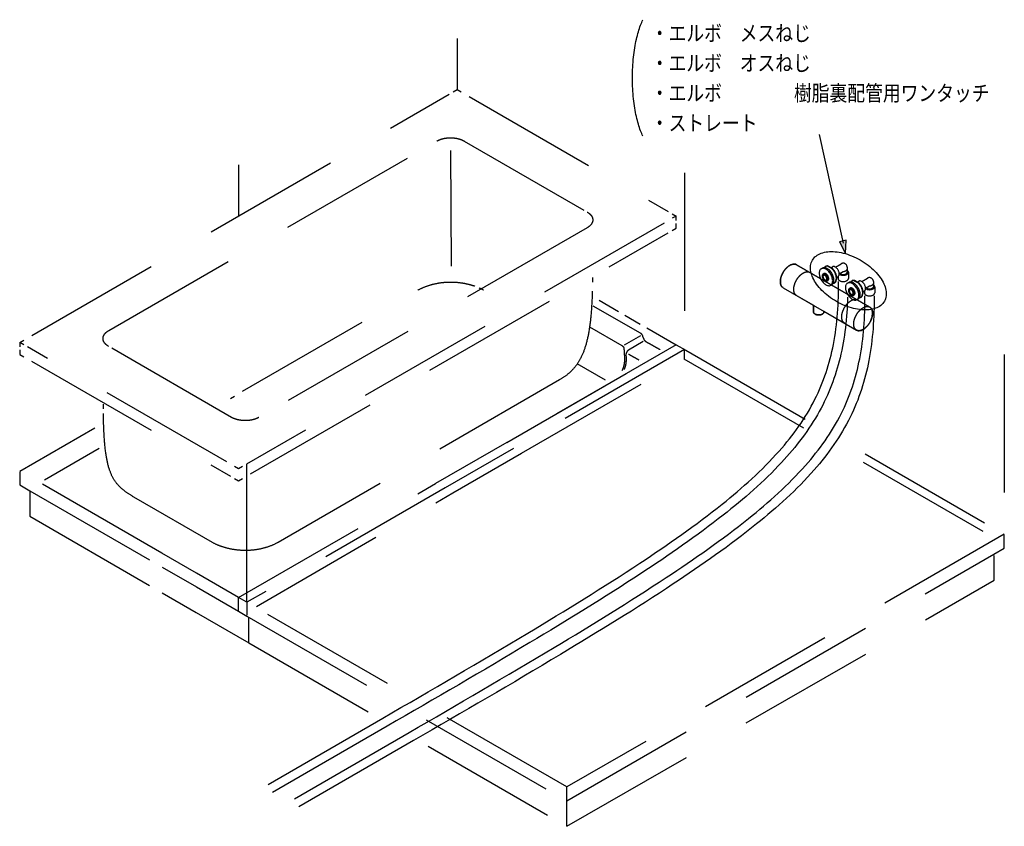
# Model space of a CAD drawing. Extents: x -424 to 186, y -4 to 301.
# Drawn here: x -336 to -245, y 170 to 244 of the extents above; entities that cross this region are included whole.
import ezdxf

# ---------------------------------------------------------------- set-up
doc = ezdxf.new("R2010")
doc.units = 0
doc.linetypes.add('DASHED', pattern=[19.05, 12.7, -6.35])
doc.layers.add('PV', color=7, linetype='CONTINUOUS')

msp = doc.modelspace()

# ---------------------------------------------------------------- linework, layer by layer
at = {"layer": 'PV', "color": 7, "linetype": 'DASHED'}
for p, q in [((-295.799, 241.977), (-295.799, 237.281)), ((-334.947, 214.679), (-296.538, 236.854)), ((-294.714, 236.655), (-276.393, 226.077)), ((-327.873, 215.12), (-297.675, 232.555)), ((-295.158, 232.555), (-283.852, 226.028)), ((-296.416, 231.678), (-296.348, 221.036)), ((-315.929, 230.355), (-315.929, 225.658)), ((-274.886, 229.636), (-274.886, 213.371)), ((-276.779, 225.016), (-315.188, 202.842)), ((-314.816, 201.945), (-276.407, 224.12)), ((-283.853, 224.575), (-314.051, 207.14)), ((-264.594, 221.184), (-257.845, 217.288)), ((-315.55, 209.537), (-299.434, 218.842)), ((-265.818, 219.064), (-259.07, 215.167)), ((-282.747, 217.91), (-280.964, 216.881)), ((-263.016, 216.83), (-263.016, 217.446)), ((-283.324, 217.412), (-278.985, 214.922)), ((-280.382, 216.544), (-278.961, 215.724)), ((-262.075, 216.87), (-262.075, 216.943)), ((-283.629, 215.454), (-280.668, 213.763)), ((-278.368, 215.382), (-275.667, 213.821)), ((-291.25, 204.825), (-275.667, 213.822)), ((-275.667, 213.821), (-291.25, 204.824)), ((-280.405, 213.805), (-278.924, 214.66)), ((-278.682, 214.107), (-280.036, 213.322)), ((-278.756, 214.621), (-278.649, 214.336)), ((-275.667, 213.822), (-274.783, 213.312)), ((-317.013, 203.041), (-335.333, 213.618)), ((-316.568, 207.141), (-327.874, 213.668)), ((-274.886, 213.371), (-290.623, 204.286)), ((-274.886, 212.503), (-274.886, 213.312)), ((-274.783, 213.312), (-245.469, 196.388)), ((-245.47, 212.92), (-245.47, 196.655)), ((-334.974, 212.299), (-316.654, 201.722)), ((-289.891, 203.84), (-274.886, 212.503)), ((-282.17, 210.567), (-284.759, 212.063)), ((-280.281, 212.881), (-280.261, 212.65)), ((-274.945, 212.536), (-246.239, 195.964)), ((-286.401, 210.581), (-312.272, 195.641)), ((-336.059, 202.2), (-329.154, 206.187)), ((-315.147, 190.128), (-315.147, 205.261)), ((-291.25, 204.824), (-297.789, 201.05)), ((-333.785, 201.393), (-328.749, 204.3)), ((-290.623, 204.286), (-296.906, 200.659)), ((-296.222, 200.185), (-289.891, 203.84)), ((-322.977, 194.648), (-336.059, 202.2)), ((-336.059, 202.131), (-336.059, 200.928)), ((-336.059, 200.928), (-335.112, 200.382)), ((-335.117, 200.374), (-335.117, 198.039)), ((-335.112, 200.382), (-322.965, 193.369)), ((-315.928, 190.578), (-297.789, 201.05)), ((-296.906, 200.659), (-315.147, 190.128)), ((-318.308, 195.617), (-325.355, 199.688)), ((-314.283, 189.758), (-296.222, 200.185)), ((-335.117, 198.039), (-322.942, 191.011)), ((-245.469, 196.388), (-285.731, 173.144)), ((-245.469, 195.116), (-245.469, 196.368)), ((-246.421, 194.567), (-245.469, 195.116)), ((-319.791, 192.808), (-322.977, 194.648)), ((-285.731, 171.871), (-246.421, 194.567)), ((-246.412, 192.158), (-246.412, 194.433)), ((-322.965, 193.369), (-319.803, 191.543)), ((-315.928, 190.578), (-319.791, 192.808)), ((-285.731, 169.527), (-246.412, 192.158)), ((-319.803, 191.543), (-315.928, 189.305)), ((-322.942, 191.011), (-319.816, 189.206)), ((-315.928, 189.305), (-315.928, 190.578)), ((-315.147, 190.128), (-315.928, 190.578)), ((-315.147, 190.128), (-315.147, 188.958)), ((-285.731, 173.144), (-315.147, 190.128)), ((-319.816, 189.206), (-314.985, 186.417)), ((-315.928, 189.305), (-315.148, 188.856)), ((-315.148, 188.856), (-285.731, 171.871)), ((-314.985, 186.417), (-314.985, 188.704)), ((-314.985, 186.417), (-285.731, 169.527))]:
    msp.add_line(p, q, dxfattribs=at)
at = {"layer": 'PV', "color": 7, "linetype": 'Continuous'}
for p, q in [((-296.165, 237.07), (-295.799, 237.281)), ((-295.799, 237.281), (-295.432, 237.07)), ((-262.501, 233.17), (-260.29, 223.148)), ((-276.033, 225.87), (-275.667, 225.658)), ((-275.667, 225.658), (-276.033, 225.447)), ((-275.667, 225.235), (-275.667, 225.658)), ((-275.667, 224.547), (-275.667, 224.97)), ((-276.033, 224.335), (-275.667, 224.547)), ((-260.012, 223.432), (-260.637, 223.294)), ((-260.637, 223.294), (-260.067, 222.198)), ((-260.067, 222.198), (-260.012, 223.432)), ((-257.845, 217.288), (-264.595, 221.184)), ((-261.274, 220.819), (-261.688, 221.058)), ((-261.007, 220.958), (-260.465, 221.272)), ((-262.318, 220.807), (-262.208, 220.871)), ((-262.158, 220.307), (-262.062, 220.362)), ((-261.974, 220.987), (-261.892, 221.034)), ((-261.315, 220.796), (-261.728, 221.035)), ((-261.425, 220.906), (-261.279, 220.991)), ((-260.657, 220.351), (-260.286, 220.565)), ((-259.937, 220.968), (-259.937, 220.481)), ((-259.815, 220.481), (-259.815, 219.908)), ((-259.815, 220.481), (-259.815, 219.908)), ((-261.795, 219.678), (-261.699, 219.734)), ((-261.443, 219.291), (-261.332, 219.354)), ((-261.094, 219.51), (-261.053, 219.533)), ((-260.918, 219.973), (-261.027, 219.564)), ((-260.877, 219.996), (-260.986, 219.587)), ((-260.88, 220.03), (-260.764, 220.098)), ((-260.763, 220.06), (-260.763, 219.908)), ((-259.898, 219.482), (-259.787, 219.546)), ((-259.553, 219.661), (-259.471, 219.709)), ((-258.894, 219.471), (-259.307, 219.71)), ((-258.853, 219.494), (-259.266, 219.733)), ((-259.004, 219.581), (-258.859, 219.666)), ((-258.587, 219.633), (-258.044, 219.947)), ((-258.236, 219.026), (-257.864, 219.24)), ((-257.517, 219.643), (-257.517, 219.156)), ((-265.818, 219.064), (-263.016, 217.445)), ((-259.737, 218.982), (-259.64, 219.037)), ((-259.374, 218.353), (-259.278, 218.408)), ((-258.497, 218.648), (-258.606, 218.239)), ((-258.456, 218.671), (-258.566, 218.262)), ((-258.459, 218.705), (-258.343, 218.772)), ((-258.341, 218.735), (-258.341, 218.583)), ((-257.394, 219.156), (-257.394, 218.583)), ((-257.394, 219.156), (-257.394, 218.583)), ((-263.016, 217.445), (-263.016, 216.83)), ((-259.022, 217.966), (-258.912, 218.029)), ((-258.673, 218.185), (-258.632, 218.208)), ((-262.075, 216.903), (-259.07, 215.167)), ((-262.075, 216.87), (-262.075, 216.903)), ((-262.07, 216.83), (-262.075, 216.87)), ((-336.059, 214.037), (-335.693, 214.249)), ((-336.059, 214.037), (-336.059, 213.614)), ((-335.693, 213.825), (-336.059, 214.037)), ((-336.059, 213.349), (-336.059, 212.926)), ((-336.059, 212.926), (-335.693, 212.714)), ((-316.673, 208.888), (-316.307, 209.1)), ((-315.928, 202.415), (-316.294, 202.626)), ((-315.561, 202.626), (-315.928, 202.415)), ((-316.295, 201.515), (-315.928, 201.303)), ((-315.928, 201.303), (-315.561, 201.515)), ((-313.21, 173.382), (-302.66, 179.472)), ((-302.236, 178.739), (-312.787, 172.649)), ((-310.789, 172.056), (-300.239, 178.148)), ((-299.816, 177.414), (-310.366, 171.323)), ((-285.731, 171.871), (-285.731, 173.159)), ((-285.731, 169.527), (-285.731, 171.827))]:
    msp.add_line(p, q, dxfattribs=at)
for points, knots in [([(-279.688, 238.357), (-279.688, 238.687), (-279.671, 239.327), (-279.596, 240.254), (-279.479, 241.111), (-279.328, 241.891), (-279.15, 242.586), (-278.951, 243.188), (-278.798, 243.553), (-278.718, 243.716)], [0, 0, 0, 0, 0.989891, 1.920933, 2.787507, 3.583573, 4.302815, 4.938854, 5.485587, 5.485587, 5.485587, 5.485587]), ([(-278.718, 232.997), (-278.798, 233.161), (-278.951, 233.525), (-279.15, 234.128), (-279.328, 234.823), (-279.479, 235.603), (-279.596, 236.46), (-279.671, 237.386), (-279.688, 238.027), (-279.688, 238.357)], [0, 0, 0, 0, 0.546943, 1.183134, 1.902472, 2.698582, 3.565154, 4.496154, 5.48597, 5.48597, 5.48597, 5.48597]), ([(-263.127, 221.591), (-263.042, 221.74), (-262.801, 222.013), (-262.3, 222.273), (-261.695, 222.398), (-261.011, 222.395), (-260.267, 222.266), (-259.49, 222.011), (-258.98, 221.762), (-258.726, 221.618)], [0, 0, 0, 0, 0.514399, 1.059115, 1.666865, 2.34837, 3.102085, 3.920974, 4.796431, 4.796431, 4.796431, 4.796431]), ([(-264.595, 221.184), (-264.642, 221.212), (-264.753, 221.248), (-264.935, 221.239), (-265.122, 221.176), (-265.312, 221.064), (-265.497, 220.907), (-265.671, 220.71), (-265.772, 220.559), (-265.819, 220.478)], [0, 0, 0, 0, 0.165391, 0.340399, 0.5356, 0.75449, 0.996604, 1.259694, 1.540996, 1.540996, 1.540996, 1.540996]), ([(-260.904, 217.793), (-261.158, 217.938), (-261.631, 218.249), (-262.248, 218.788), (-262.738, 219.361), (-263.09, 219.948), (-263.291, 220.532), (-263.323, 221.096), (-263.211, 221.442), (-263.127, 221.591)], [0, 0, 0, 0, 0.875546, 1.69442, 2.44806, 3.129478, 3.737181, 4.281934, 4.796462, 4.796462, 4.796462, 4.796462]), ([(-261.728, 221.035), (-261.738, 221.036), (-261.759, 221.039), (-261.791, 221.04), (-261.821, 221.039), (-261.851, 221.036), (-261.879, 221.03), (-261.906, 221.022), (-261.924, 221.015), (-261.932, 221.011)], [0, 0, 0, 0, 0.0323376, 0.0636281, 0.0939896, 0.1235563, 0.1524806, 0.1809318, 0.209095, 0.209095, 0.209095, 0.209095]), ([(-261.688, 221.058), (-261.698, 221.06), (-261.719, 221.062), (-261.751, 221.064), (-261.781, 221.063), (-261.81, 221.059), (-261.839, 221.054), (-261.866, 221.045), (-261.884, 221.038), (-261.892, 221.034)], [0, 0, 0, 0, 0.0322773, 0.0635153, 0.0938402, 0.12339, 0.1523148, 0.1807769, 0.2089479, 0.2089479, 0.2089479, 0.2089479]), ([(-260.288, 221.319), (-260.297, 221.319), (-260.315, 221.318), (-260.341, 221.315), (-260.367, 221.31), (-260.392, 221.304), (-260.417, 221.295), (-260.441, 221.284), (-260.457, 221.276), (-260.465, 221.272)], [0, 0, 0, 0, 0.0264354, 0.0527959, 0.0791048, 0.1053852, 0.131661, 0.1579584, 0.1843073, 0.1843073, 0.1843073, 0.1843073]), ([(-259.937, 220.968), (-259.937, 220.995), (-259.944, 221.049), (-259.97, 221.123), (-260.012, 221.189), (-260.067, 221.244), (-260.133, 221.286), (-260.208, 221.313), (-260.261, 221.319), (-260.288, 221.319)], [0, 0, 0, 0, 0.0807954, 0.1590978, 0.2362257, 0.3130405, 0.3902431, 0.4686961, 0.5497194, 0.5497194, 0.5497194, 0.5497194]), ([(-258.726, 221.618), (-258.473, 221.474), (-257.999, 221.162), (-257.383, 220.624), (-256.892, 220.051), (-256.54, 219.463), (-256.34, 218.88), (-256.307, 218.316), (-256.419, 217.97), (-256.503, 217.821)], [0, 0, 0, 0, 0.875541, 1.694402, 2.448026, 3.129428, 3.737115, 4.281843, 4.796312, 4.796312, 4.796312, 4.796312]), ([(-265.819, 220.478), (-265.866, 220.397), (-265.946, 220.233), (-266.03, 219.984), (-266.073, 219.745), (-266.075, 219.525), (-266.036, 219.331), (-265.953, 219.17), (-265.866, 219.092), (-265.818, 219.064)], [0, 0, 0, 0, 0.281261, 0.544327, 0.786436, 1.005338, 1.200555, 1.375558, 1.540892, 1.540892, 1.540892, 1.540892]), ([(-262.318, 220.807), (-262.353, 220.787), (-262.415, 220.731), (-262.475, 220.615), (-262.503, 220.476), (-262.502, 220.319), (-262.472, 220.148), (-262.412, 219.97), (-262.354, 219.853), (-262.321, 219.795)], [0, 0, 0, 0, 0.118851, 0.244494, 0.384423, 0.54115, 0.714382, 0.90257, 1.103804, 1.103804, 1.103804, 1.103804]), ([(-261.441, 220.303), (-261.475, 220.361), (-261.547, 220.469), (-261.672, 220.61), (-261.804, 220.722), (-261.94, 220.802), (-262.075, 220.847), (-262.204, 220.853), (-262.284, 220.827), (-262.318, 220.807)], [0, 0, 0, 0, 0.201096, 0.389219, 0.562433, 0.719148, 0.859026, 0.984522, 1.103104, 1.103104, 1.103104, 1.103104]), ([(-262.158, 220.307), (-262.172, 220.298), (-262.198, 220.275), (-262.223, 220.227), (-262.234, 220.17), (-262.234, 220.104), (-262.221, 220.034), (-262.196, 219.96), (-262.172, 219.911), (-262.158, 219.887)], [0, 0, 0, 0, 0.049193, 0.101205, 0.1591838, 0.2241684, 0.2960169, 0.3740574, 0.4574672, 0.4574672, 0.4574672, 0.4574672]), ([(-261.33, 220.366), (-261.363, 220.424), (-261.436, 220.533), (-261.561, 220.674), (-261.694, 220.785), (-261.829, 220.865), (-261.964, 220.91), (-262.094, 220.917), (-262.174, 220.89), (-262.208, 220.87)], [0, 0, 0, 0, 0.201472, 0.389798, 0.563076, 0.719773, 0.859622, 0.985163, 1.103919, 1.103919, 1.103919, 1.103919]), ([(-261.794, 220.098), (-261.808, 220.122), (-261.838, 220.167), (-261.889, 220.225), (-261.944, 220.271), (-262.001, 220.304), (-262.057, 220.323), (-262.111, 220.326), (-262.144, 220.315), (-262.158, 220.307)], [0, 0, 0, 0, 0.0833147, 0.1613342, 0.2332254, 0.2982999, 0.3563934, 0.4085163, 0.4577874, 0.4577874, 0.4577874, 0.4577874]), ([(-262.1, 220.207), (-262.11, 220.201), (-262.128, 220.186), (-262.145, 220.153), (-262.153, 220.113), (-262.152, 220.069), (-262.144, 220.02), (-262.127, 219.97), (-262.111, 219.937), (-262.101, 219.92)], [0, 0, 0, 0, 0.0336608, 0.0692392, 0.1088795, 0.1533021, 0.2024232, 0.2557932, 0.3128524, 0.3128524, 0.3128524, 0.3128524]), ([(-261.852, 220.064), (-261.861, 220.081), (-261.882, 220.112), (-261.917, 220.151), (-261.955, 220.183), (-261.993, 220.206), (-262.031, 220.218), (-262.068, 220.22), (-262.091, 220.213), (-262.1, 220.207)], [0, 0, 0, 0, 0.0569766, 0.1102971, 0.1593956, 0.2038086, 0.2434332, 0.2789709, 0.3125611, 0.3125611, 0.3125611, 0.3125611]), ([(-261.698, 220.153), (-261.712, 220.177), (-261.742, 220.222), (-261.794, 220.28), (-261.849, 220.327), (-261.905, 220.36), (-261.961, 220.378), (-262.015, 220.381), (-262.048, 220.37), (-262.062, 220.362)], [0, 0, 0, 0, 0.0833386, 0.161303, 0.2331001, 0.2980771, 0.3560938, 0.4081599, 0.4573463, 0.4573463, 0.4573463, 0.4573463]), ([(-261.974, 220.987), (-261.976, 220.985), (-261.981, 220.981), (-261.988, 220.976), (-261.995, 220.97), (-262.002, 220.965), (-262.009, 220.958), (-262.015, 220.952), (-262.019, 220.948), (-262.021, 220.946)], [0, 0, 0, 0, 0.00879038, 0.01764307, 0.02654401, 0.03547939, 0.04443615, 0.0534021, 0.06236536, 0.06236536, 0.06236536, 0.06236536]), ([(-261.699, 219.734), (-261.684, 219.742), (-261.659, 219.765), (-261.634, 219.813), (-261.622, 219.87), (-261.623, 219.936), (-261.636, 220.006), (-261.66, 220.08), (-261.684, 220.129), (-261.698, 220.153)], [0, 0, 0, 0, 0.0490308, 0.1009725, 0.1589191, 0.2238821, 0.2957128, 0.3737455, 0.4571706, 0.4571706, 0.4571706, 0.4571706]), ([(-261.443, 219.291), (-261.409, 219.31), (-261.346, 219.366), (-261.287, 219.482), (-261.259, 219.621), (-261.26, 219.779), (-261.29, 219.949), (-261.35, 220.128), (-261.408, 220.245), (-261.441, 220.303)], [0, 0, 0, 0, 0.118577, 0.244072, 0.383973, 0.540742, 0.714039, 0.902263, 1.10346, 1.10346, 1.10346, 1.10346]), ([(-261.332, 219.354), (-261.298, 219.374), (-261.235, 219.43), (-261.176, 219.546), (-261.148, 219.685), (-261.149, 219.842), (-261.179, 220.013), (-261.239, 220.191), (-261.296, 220.308), (-261.33, 220.366)], [0, 0, 0, 0, 0.118553, 0.243999, 0.383842, 0.540545, 0.713754, 0.901848, 1.102841, 1.102841, 1.102841, 1.102841]), ([(-260.918, 219.973), (-260.921, 220.014), (-260.933, 220.098), (-260.965, 220.223), (-261.012, 220.348), (-261.071, 220.47), (-261.141, 220.587), (-261.222, 220.697), (-261.283, 220.764), (-261.315, 220.796)], [0, 0, 0, 0, 0.1244429, 0.2539503, 0.3873826, 0.5233524, 0.6603633, 0.7969249, 0.9316642, 0.9316642, 0.9316642, 0.9316642]), ([(-260.763, 220.694), (-260.782, 220.729), (-260.825, 220.792), (-260.899, 220.875), (-260.977, 220.941), (-261.057, 220.988), (-261.136, 221.015), (-261.213, 221.019), (-261.26, 221.003), (-261.28, 220.992)], [0, 0, 0, 0, 0.1185628, 0.2294713, 0.3315623, 0.4239037, 0.5063285, 0.5803484, 0.6504439, 0.6504439, 0.6504439, 0.6504439]), ([(-260.877, 219.996), (-260.88, 220.038), (-260.892, 220.122), (-260.925, 220.247), (-260.971, 220.371), (-261.03, 220.493), (-261.1, 220.611), (-261.181, 220.72), (-261.242, 220.788), (-261.274, 220.819)], [0, 0, 0, 0, 0.1242907, 0.2536867, 0.3870353, 0.5229352, 0.659876, 0.7963541, 0.9309844, 0.9309844, 0.9309844, 0.9309844]), ([(-260.764, 220.098), (-260.744, 220.11), (-260.707, 220.143), (-260.672, 220.211), (-260.655, 220.293), (-260.656, 220.386), (-260.674, 220.486), (-260.709, 220.591), (-260.743, 220.66), (-260.763, 220.694)], [0, 0, 0, 0, 0.0698895, 0.143802, 0.2261569, 0.3184282, 0.4204375, 0.531263, 0.6497711, 0.6497711, 0.6497711, 0.6497711]), ([(-260.594, 220.272), (-260.565, 220.258), (-260.502, 220.235), (-260.403, 220.214), (-260.3, 220.206), (-260.198, 220.211), (-260.099, 220.228), (-260.007, 220.258), (-259.952, 220.288), (-259.927, 220.305)], [0, 0, 0, 0, 0.0976391, 0.1991848, 0.3028168, 0.4062868, 0.5072629, 0.6036583, 0.6940611, 0.6940611, 0.6940611, 0.6940611]), ([(-260.572, 220.363), (-260.556, 220.349), (-260.517, 220.325), (-260.453, 220.3), (-260.381, 220.284), (-260.306, 220.277), (-260.229, 220.28), (-260.154, 220.292), (-260.106, 220.308), (-260.083, 220.317)], [0, 0, 0, 0, 0.0644287, 0.1338145, 0.2072941, 0.2834147, 0.3604925, 0.4368675, 0.5111473, 0.5111473, 0.5111473, 0.5111473]), ([(-260.286, 220.565), (-260.259, 220.565), (-260.207, 220.569), (-260.134, 220.584), (-260.069, 220.608), (-260.014, 220.639), (-259.972, 220.676), (-259.944, 220.719), (-259.937, 220.752), (-259.937, 220.768)], [0, 0, 0, 0, 0.0801509, 0.1550841, 0.2240202, 0.2863347, 0.3419151, 0.3917745, 0.4389229, 0.4389229, 0.4389229, 0.4389229]), ([(-260.083, 220.317), (-260.071, 220.323), (-260.047, 220.334), (-260.015, 220.354), (-259.988, 220.376), (-259.966, 220.4), (-259.95, 220.426), (-259.94, 220.453), (-259.937, 220.472), (-259.937, 220.481)], [0, 0, 0, 0, 0.040733, 0.0784958, 0.1133916, 0.1456375, 0.1756237, 0.20398, 0.2316209, 0.2316209, 0.2316209, 0.2316209]), ([(-259.927, 220.305), (-259.907, 220.319), (-259.871, 220.348), (-259.832, 220.401), (-259.813, 220.457), (-259.815, 220.515), (-259.838, 220.571), (-259.88, 220.623), (-259.917, 220.652), (-259.938, 220.665)], [0, 0, 0, 0, 0.0735526, 0.1370936, 0.1941697, 0.2492467, 0.3070984, 0.3718983, 0.4468023, 0.4468023, 0.4468023, 0.4468023]), ([(-302.66, 179.472), (-298.187, 182.054), (-290.227, 186.679), (-279.729, 193.125), (-271.892, 198.585), (-266.317, 203.534), (-262.702, 208.534), (-260.926, 213.97), (-260.711, 217.701), (-260.711, 219.635)], [0, 0, 0, 0, 15.492516, 27.619482, 36.949003, 44.116249, 49.89582, 55.22725, 61.027593, 61.027593, 61.027593, 61.027593]), ([(-283.368, 220.012), (-283.368, 219.992), (-283.368, 219.951), (-283.368, 219.89), (-283.368, 219.829), (-283.369, 219.769), (-283.369, 219.708), (-283.369, 219.648), (-283.369, 219.609), (-283.369, 219.589)], [0, 0, 0, 0, 0.0613295, 0.1223626, 0.1831065, 0.2435685, 0.3037559, 0.3636758, 0.4233358, 0.4233358, 0.4233358, 0.4233358]), ([(-262.321, 219.795), (-262.287, 219.737), (-262.215, 219.628), (-262.09, 219.488), (-261.957, 219.376), (-261.821, 219.296), (-261.687, 219.251), (-261.557, 219.245), (-261.477, 219.271), (-261.443, 219.291)], [0, 0, 0, 0, 0.201225, 0.389421, 0.56265, 0.71934, 0.859193, 0.984728, 1.103473, 1.103473, 1.103473, 1.103473]), ([(-262.158, 219.887), (-262.144, 219.863), (-262.114, 219.818), (-262.063, 219.76), (-262.008, 219.713), (-261.952, 219.68), (-261.896, 219.662), (-261.842, 219.659), (-261.809, 219.67), (-261.795, 219.678)], [0, 0, 0, 0, 0.0834193, 0.1614307, 0.2332232, 0.2981347, 0.3560273, 0.4079325, 0.4569743, 0.4569743, 0.4569743, 0.4569743]), ([(-262.101, 219.92), (-262.092, 219.904), (-262.071, 219.873), (-262.036, 219.833), (-261.998, 219.801), (-261.959, 219.779), (-261.921, 219.766), (-261.884, 219.764), (-261.862, 219.772), (-261.852, 219.777)], [0, 0, 0, 0, 0.056981, 0.1103277, 0.1594875, 0.2040047, 0.2437754, 0.2794824, 0.3132183, 0.3132183, 0.3132183, 0.3132183]), ([(-261.852, 219.777), (-261.842, 219.783), (-261.824, 219.799), (-261.808, 219.832), (-261.8, 219.871), (-261.8, 219.916), (-261.809, 219.964), (-261.826, 220.015), (-261.842, 220.048), (-261.852, 220.064)], [0, 0, 0, 0, 0.0336661, 0.0692588, 0.1089176, 0.1533618, 0.2025115, 0.2559263, 0.3130618, 0.3130618, 0.3130618, 0.3130618]), ([(-261.795, 219.678), (-261.781, 219.686), (-261.755, 219.709), (-261.73, 219.757), (-261.719, 219.815), (-261.719, 219.88), (-261.732, 219.951), (-261.756, 220.025), (-261.78, 220.073), (-261.794, 220.098)], [0, 0, 0, 0, 0.0492831, 0.1013736, 0.1593698, 0.2243118, 0.2960806, 0.3740322, 0.4573704, 0.4573704, 0.4573704, 0.4573704]), ([(-261.189, 219.476), (-261.184, 219.477), (-261.174, 219.479), (-261.16, 219.482), (-261.146, 219.487), (-261.133, 219.492), (-261.12, 219.497), (-261.107, 219.503), (-261.099, 219.508), (-261.095, 219.51)], [0, 0, 0, 0, 0.0148672, 0.02951, 0.0439705, 0.0582928, 0.0725227, 0.0867075, 0.1008952, 0.1008952, 0.1008952, 0.1008952]), ([(-261.095, 219.511), (-261.091, 219.513), (-261.084, 219.517), (-261.074, 219.524), (-261.064, 219.531), (-261.054, 219.539), (-261.045, 219.547), (-261.036, 219.555), (-261.03, 219.561), (-261.027, 219.564)], [0, 0, 0, 0, 0.01246687, 0.02482216, 0.03710476, 0.04935297, 0.06160382, 0.07389287, 0.08625402, 0.08625402, 0.08625402, 0.08625402]), ([(-261.054, 219.534), (-261.05, 219.536), (-261.043, 219.54), (-261.033, 219.547), (-261.023, 219.554), (-261.013, 219.562), (-261.004, 219.57), (-260.995, 219.578), (-260.989, 219.584), (-260.986, 219.587)], [0, 0, 0, 0, 0.01230682, 0.02457086, 0.03682105, 0.04908626, 0.06139468, 0.07377374, 0.08624987, 0.08624987, 0.08624987, 0.08624987]), ([(-260.763, 219.908), (-260.763, 219.887), (-260.753, 219.843), (-260.715, 219.784), (-260.657, 219.733), (-260.583, 219.691), (-260.494, 219.66), (-260.395, 219.639), (-260.324, 219.635), (-260.288, 219.635)], [0, 0, 0, 0, 0.0639995, 0.1318229, 0.2075148, 0.2923753, 0.3861791, 0.488019, 0.5967953, 0.5967953, 0.5967953, 0.5967953]), ([(-260.288, 219.635), (-260.252, 219.635), (-260.182, 219.639), (-260.082, 219.66), (-259.994, 219.691), (-259.92, 219.733), (-259.862, 219.784), (-259.824, 219.843), (-259.815, 219.887), (-259.815, 219.908)], [0, 0, 0, 0, 0.1086417, 0.210275, 0.3038332, 0.3884452, 0.4639247, 0.5316102, 0.5955681, 0.5955681, 0.5955681, 0.5955681]), ([(-259.898, 219.482), (-259.932, 219.462), (-259.995, 219.406), (-260.054, 219.291), (-260.082, 219.151), (-260.081, 218.994), (-260.051, 218.823), (-259.991, 218.645), (-259.933, 218.528), (-259.899, 218.47)], [0, 0, 0, 0, 0.118601, 0.244133, 0.384052, 0.540822, 0.714116, 0.902364, 1.103647, 1.103647, 1.103647, 1.103647]), ([(-259.02, 218.978), (-259.053, 219.036), (-259.126, 219.144), (-259.251, 219.285), (-259.383, 219.397), (-259.519, 219.477), (-259.654, 219.522), (-259.784, 219.528), (-259.863, 219.502), (-259.898, 219.482)], [0, 0, 0, 0, 0.201237, 0.389473, 0.562764, 0.71953, 0.859461, 0.985055, 1.103821, 1.103821, 1.103821, 1.103821]), ([(-258.91, 219.042), (-258.943, 219.1), (-259.015, 219.208), (-259.14, 219.349), (-259.273, 219.461), (-259.408, 219.54), (-259.543, 219.585), (-259.673, 219.592), (-259.753, 219.565), (-259.787, 219.545)], [0, 0, 0, 0, 0.201102, 0.389206, 0.562374, 0.719042, 0.858914, 0.984518, 1.103393, 1.103393, 1.103393, 1.103393]), ([(-259.553, 219.661), (-259.555, 219.66), (-259.56, 219.656), (-259.567, 219.651), (-259.574, 219.645), (-259.581, 219.64), (-259.587, 219.633), (-259.594, 219.627), (-259.598, 219.623), (-259.6, 219.621)], [0, 0, 0, 0, 0.00887248, 0.01772711, 0.02659184, 0.03549054, 0.04444265, 0.05346369, 0.062567, 0.062567, 0.062567, 0.062567]), ([(-259.307, 219.71), (-259.317, 219.711), (-259.338, 219.714), (-259.37, 219.715), (-259.4, 219.714), (-259.43, 219.711), (-259.458, 219.705), (-259.486, 219.697), (-259.503, 219.69), (-259.512, 219.686)], [0, 0, 0, 0, 0.0322628, 0.0635069, 0.0938545, 0.1234434, 0.1524284, 0.1809805, 0.2092848, 0.2092848, 0.2092848, 0.2092848]), ([(-259.266, 219.733), (-259.277, 219.735), (-259.298, 219.737), (-259.329, 219.739), (-259.36, 219.738), (-259.39, 219.734), (-259.418, 219.728), (-259.446, 219.72), (-259.463, 219.713), (-259.472, 219.709)], [0, 0, 0, 0, 0.0325373, 0.064001, 0.094516, 0.1242196, 0.1532623, 0.1818078, 0.2100306, 0.2100306, 0.2100306, 0.2100306]), ([(-258.497, 218.648), (-258.5, 218.689), (-258.512, 218.773), (-258.544, 218.898), (-258.591, 219.023), (-258.65, 219.145), (-258.72, 219.262), (-258.801, 219.372), (-258.862, 219.439), (-258.894, 219.471)], [0, 0, 0, 0, 0.1244462, 0.2539694, 0.3874336, 0.5234514, 0.6605229, 0.7971521, 0.9319582, 0.9319582, 0.9319582, 0.9319582]), ([(-258.342, 219.369), (-258.362, 219.404), (-258.405, 219.467), (-258.478, 219.55), (-258.556, 219.616), (-258.636, 219.663), (-258.716, 219.69), (-258.792, 219.694), (-258.839, 219.678), (-258.859, 219.667)], [0, 0, 0, 0, 0.1184929, 0.2293797, 0.3314935, 0.42388, 0.5063307, 0.5802964, 0.6501959, 0.6501959, 0.6501959, 0.6501959]), ([(-258.456, 218.671), (-258.459, 218.713), (-258.471, 218.797), (-258.504, 218.922), (-258.55, 219.046), (-258.609, 219.168), (-258.68, 219.285), (-258.76, 219.395), (-258.821, 219.463), (-258.853, 219.494)], [0, 0, 0, 0, 0.1242921, 0.2536847, 0.387033, 0.5229421, 0.6599066, 0.796425, 0.9311118, 0.9311118, 0.9311118, 0.9311118]), ([(-258.343, 218.773), (-258.323, 218.785), (-258.286, 218.818), (-258.251, 218.886), (-258.234, 218.968), (-258.235, 219.061), (-258.253, 219.161), (-258.288, 219.266), (-258.322, 219.335), (-258.342, 219.369)], [0, 0, 0, 0, 0.0698648, 0.1437694, 0.2261326, 0.3184259, 0.4204682, 0.5313348, 0.6498875, 0.6498875, 0.6498875, 0.6498875]), ([(-257.868, 219.994), (-257.877, 219.994), (-257.894, 219.994), (-257.92, 219.991), (-257.946, 219.986), (-257.972, 219.979), (-257.996, 219.97), (-258.02, 219.959), (-258.036, 219.951), (-258.044, 219.947)], [0, 0, 0, 0, 0.0264131, 0.0527215, 0.0789661, 0.1051842, 0.1314104, 0.1576774, 0.1840171, 0.1840171, 0.1840171, 0.1840171]), ([(-257.517, 219.643), (-257.517, 219.67), (-257.523, 219.724), (-257.55, 219.798), (-257.592, 219.864), (-257.647, 219.919), (-257.713, 219.961), (-257.788, 219.988), (-257.841, 219.994), (-257.868, 219.994)], [0, 0, 0, 0, 0.080894, 0.1593008, 0.2365156, 0.3133769, 0.390567, 0.468938, 0.5498119, 0.5498119, 0.5498119, 0.5498119]), ([(-257.864, 219.24), (-257.838, 219.24), (-257.786, 219.244), (-257.713, 219.259), (-257.648, 219.283), (-257.594, 219.314), (-257.552, 219.351), (-257.524, 219.394), (-257.517, 219.427), (-257.517, 219.443)], [0, 0, 0, 0, 0.0799006, 0.1546246, 0.2233979, 0.2855893, 0.3410647, 0.3907967, 0.4377376, 0.4377376, 0.4377376, 0.4377376]), ([(-257.506, 218.98), (-257.485, 218.994), (-257.45, 219.023), (-257.411, 219.076), (-257.392, 219.132), (-257.394, 219.19), (-257.417, 219.246), (-257.459, 219.298), (-257.497, 219.327), (-257.518, 219.34)], [0, 0, 0, 0, 0.0734766, 0.1369385, 0.1939496, 0.24901, 0.3069303, 0.3719062, 0.4471004, 0.4471004, 0.4471004, 0.4471004]), ([(-293.779, 219.049), (-293.76, 219.041), (-293.723, 219.025), (-293.668, 218.999), (-293.613, 218.973), (-293.558, 218.947), (-293.504, 218.92), (-293.451, 218.892), (-293.416, 218.874), (-293.398, 218.864)], [0, 0, 0, 0, 0.0611741, 0.1221296, 0.1828602, 0.24336, 0.3036231, 0.3636434, 0.4234148, 0.4234148, 0.4234148, 0.4234148]), ([(-259.899, 218.47), (-259.866, 218.412), (-259.794, 218.303), (-259.669, 218.163), (-259.537, 218.051), (-259.401, 217.971), (-259.266, 217.926), (-259.136, 217.92), (-259.056, 217.946), (-259.022, 217.966)], [0, 0, 0, 0, 0.201031, 0.389107, 0.562296, 0.719023, 0.858973, 0.98463, 1.103477, 1.103477, 1.103477, 1.103477]), ([(-259.737, 218.982), (-259.751, 218.973), (-259.777, 218.95), (-259.801, 218.902), (-259.813, 218.845), (-259.813, 218.779), (-259.8, 218.708), (-259.775, 218.634), (-259.751, 218.586), (-259.737, 218.562)], [0, 0, 0, 0, 0.0490384, 0.101006, 0.1589922, 0.2239991, 0.2958696, 0.3739304, 0.4573658, 0.4573658, 0.4573658, 0.4573658]), ([(-259.373, 218.772), (-259.387, 218.796), (-259.417, 218.841), (-259.469, 218.9), (-259.524, 218.946), (-259.58, 218.979), (-259.636, 218.998), (-259.69, 219.001), (-259.723, 218.99), (-259.737, 218.982)], [0, 0, 0, 0, 0.0834746, 0.161549, 0.2334021, 0.2983744, 0.3563468, 0.4083897, 0.4576805, 0.4576805, 0.4576805, 0.4576805]), ([(-259.737, 218.562), (-259.723, 218.538), (-259.693, 218.493), (-259.642, 218.435), (-259.587, 218.388), (-259.531, 218.355), (-259.475, 218.337), (-259.421, 218.334), (-259.388, 218.345), (-259.374, 218.353)], [0, 0, 0, 0, 0.083393, 0.1613887, 0.2331813, 0.2981208, 0.3560875, 0.4081317, 0.4573808, 0.4573808, 0.4573808, 0.4573808]), ([(-259.68, 218.883), (-259.689, 218.877), (-259.707, 218.861), (-259.724, 218.828), (-259.732, 218.788), (-259.731, 218.744), (-259.723, 218.695), (-259.706, 218.645), (-259.69, 218.612), (-259.68, 218.595)], [0, 0, 0, 0, 0.0337043, 0.0693513, 0.1090533, 0.1535203, 0.2026722, 0.2560686, 0.3131627, 0.3131627, 0.3131627, 0.3131627]), ([(-259.43, 218.74), (-259.44, 218.756), (-259.461, 218.787), (-259.496, 218.826), (-259.534, 218.858), (-259.572, 218.881), (-259.61, 218.894), (-259.647, 218.896), (-259.67, 218.888), (-259.68, 218.883)], [0, 0, 0, 0, 0.0570574, 0.1104432, 0.1595995, 0.2040739, 0.2437742, 0.2794036, 0.31308, 0.31308, 0.31308, 0.31308]), ([(-259.68, 218.595), (-259.671, 218.579), (-259.65, 218.548), (-259.614, 218.508), (-259.577, 218.477), (-259.538, 218.454), (-259.5, 218.441), (-259.463, 218.439), (-259.441, 218.447), (-259.431, 218.452)], [0, 0, 0, 0, 0.0570474, 0.1104081, 0.1595313, 0.2039727, 0.2436496, 0.2792766, 0.3129811, 0.3129811, 0.3129811, 0.3129811]), ([(-259.277, 218.828), (-259.291, 218.852), (-259.321, 218.897), (-259.373, 218.955), (-259.428, 219.002), (-259.484, 219.035), (-259.54, 219.054), (-259.593, 219.056), (-259.626, 219.045), (-259.64, 219.037)], [0, 0, 0, 0, 0.0833677, 0.1613591, 0.2331429, 0.2980461, 0.355934, 0.4078629, 0.4570086, 0.4570086, 0.4570086, 0.4570086]), ([(-259.431, 218.452), (-259.421, 218.458), (-259.403, 218.474), (-259.387, 218.507), (-259.379, 218.546), (-259.379, 218.591), (-259.388, 218.639), (-259.405, 218.69), (-259.421, 218.723), (-259.43, 218.74)], [0, 0, 0, 0, 0.0336029, 0.0691533, 0.1087833, 0.1532058, 0.2023351, 0.2557235, 0.3128166, 0.3128166, 0.3128166, 0.3128166]), ([(-259.374, 218.353), (-259.359, 218.361), (-259.334, 218.384), (-259.309, 218.432), (-259.297, 218.49), (-259.298, 218.555), (-259.311, 218.626), (-259.335, 218.7), (-259.359, 218.748), (-259.373, 218.772)], [0, 0, 0, 0, 0.049167, 0.1011978, 0.1591622, 0.2240817, 0.2958305, 0.3737671, 0.4571046, 0.4571046, 0.4571046, 0.4571046]), ([(-259.278, 218.408), (-259.263, 218.417), (-259.237, 218.44), (-259.213, 218.488), (-259.201, 218.546), (-259.202, 218.611), (-259.214, 218.682), (-259.239, 218.756), (-259.263, 218.804), (-259.277, 218.828)], [0, 0, 0, 0, 0.0493221, 0.1014046, 0.159384, 0.2243258, 0.296125, 0.3741454, 0.4575948, 0.4575948, 0.4575948, 0.4575948]), ([(-259.022, 217.966), (-258.988, 217.985), (-258.925, 218.041), (-258.866, 218.157), (-258.837, 218.296), (-258.839, 218.454), (-258.869, 218.624), (-258.929, 218.803), (-258.986, 218.92), (-259.02, 218.978)], [0, 0, 0, 0, 0.118733, 0.244283, 0.384195, 0.540964, 0.714256, 0.902461, 1.103599, 1.103599, 1.103599, 1.103599]), ([(-258.912, 218.029), (-258.878, 218.049), (-258.815, 218.105), (-258.755, 218.221), (-258.727, 218.36), (-258.728, 218.518), (-258.759, 218.688), (-258.818, 218.867), (-258.876, 218.984), (-258.91, 219.042)], [0, 0, 0, 0, 0.118709, 0.244271, 0.384177, 0.540925, 0.714213, 0.902482, 1.103823, 1.103823, 1.103823, 1.103823]), ([(-258.341, 218.583), (-258.341, 218.562), (-258.332, 218.518), (-258.294, 218.459), (-258.236, 218.408), (-258.162, 218.366), (-258.073, 218.335), (-257.974, 218.314), (-257.903, 218.31), (-257.867, 218.31)], [0, 0, 0, 0, 0.0639649, 0.1317015, 0.2072875, 0.2920525, 0.3857934, 0.4876209, 0.5964496, 0.5964496, 0.5964496, 0.5964496]), ([(-258.173, 218.947), (-258.144, 218.933), (-258.081, 218.91), (-257.982, 218.889), (-257.88, 218.881), (-257.777, 218.886), (-257.678, 218.903), (-257.586, 218.933), (-257.531, 218.963), (-257.506, 218.98)], [0, 0, 0, 0, 0.0975718, 0.1990279, 0.3025881, 0.4060381, 0.5070734, 0.6036248, 0.694281, 0.694281, 0.694281, 0.694281]), ([(-258.152, 219.037), (-258.135, 219.024), (-258.097, 219), (-258.032, 218.975), (-257.96, 218.959), (-257.885, 218.952), (-257.808, 218.955), (-257.733, 218.967), (-257.685, 218.983), (-257.662, 218.992)], [0, 0, 0, 0, 0.0648219, 0.134491, 0.2081371, 0.2843255, 0.3614018, 0.4377393, 0.5119779, 0.5119779, 0.5119779, 0.5119779]), ([(-257.867, 218.31), (-257.831, 218.31), (-257.761, 218.314), (-257.661, 218.335), (-257.573, 218.367), (-257.499, 218.408), (-257.441, 218.459), (-257.403, 218.518), (-257.394, 218.562), (-257.394, 218.583)], [0, 0, 0, 0, 0.1087168, 0.2103954, 0.3039677, 0.388561, 0.463985, 0.531571, 0.5953779, 0.5953779, 0.5953779, 0.5953779]), ([(-257.662, 218.992), (-257.65, 218.997), (-257.626, 219.009), (-257.594, 219.029), (-257.567, 219.051), (-257.545, 219.075), (-257.529, 219.101), (-257.52, 219.128), (-257.517, 219.147), (-257.517, 219.156)], [0, 0, 0, 0, 0.0407105, 0.0783687, 0.113129, 0.1452627, 0.1752129, 0.2036503, 0.2315016, 0.2315016, 0.2315016, 0.2315016]), ([(-259.888, 218.188), (-259.949, 216.319), (-260.317, 212.675), (-262.341, 207.396), (-266.123, 202.504), (-271.786, 197.604), (-279.627, 192.189), (-290.01, 185.826), (-297.85, 181.271), (-302.236, 178.739)], [0, 0, 0, 0, 5.608045, 10.895561, 16.729228, 23.960723, 33.288227, 45.290074, 60.486884, 60.486884, 60.486884, 60.486884]), ([(-300.239, 178.148), (-295.767, 180.73), (-287.806, 185.354), (-277.308, 191.8), (-269.472, 197.26), (-263.896, 202.209), (-260.281, 207.209), (-258.505, 212.645), (-258.29, 216.376), (-258.29, 218.31)], [0, 0, 0, 0, 15.492479, 27.619469, 36.949045, 44.116341, 49.895914, 55.227267, 61.027461, 61.027461, 61.027461, 61.027461]), ([(-257.444, 218.31), (-257.444, 216.319), (-257.659, 212.487), (-259.446, 206.91), (-263.095, 201.793), (-268.731, 196.752), (-276.649, 191.215), (-287.255, 184.695), (-295.298, 180.022), (-299.816, 177.414)], [0, 0, 0, 0, 5.97148, 11.436157, 17.322565, 24.588282, 34.024807, 46.279458, 61.929465, 61.929465, 61.929465, 61.929465]), ([(-256.503, 217.821), (-256.588, 217.672), (-256.829, 217.399), (-257.33, 217.139), (-257.935, 217.013), (-258.619, 217.016), (-259.363, 217.145), (-260.141, 217.401), (-260.65, 217.649), (-260.904, 217.793)], [0, 0, 0, 0, 0.514652, 1.059462, 1.667196, 2.348659, 3.102389, 3.921419, 4.797206, 4.797206, 4.797206, 4.797206]), ([(-258.768, 218.151), (-258.763, 218.152), (-258.753, 218.154), (-258.739, 218.158), (-258.725, 218.162), (-258.712, 218.167), (-258.699, 218.172), (-258.686, 218.179), (-258.677, 218.183), (-258.673, 218.185)], [0, 0, 0, 0, 0.0148838, 0.0295764, 0.0441147, 0.0585352, 0.0728729, 0.0871616, 0.1014333, 0.1014333, 0.1014333, 0.1014333]), ([(-258.673, 218.186), (-258.669, 218.188), (-258.662, 218.192), (-258.652, 218.199), (-258.642, 218.206), (-258.633, 218.214), (-258.623, 218.222), (-258.614, 218.23), (-258.609, 218.236), (-258.606, 218.239)], [0, 0, 0, 0, 0.01234607, 0.02463809, 0.03690315, 0.04916836, 0.06146025, 0.07380468, 0.08622666, 0.08622666, 0.08622666, 0.08622666]), ([(-258.633, 218.209), (-258.629, 218.211), (-258.622, 218.215), (-258.612, 218.222), (-258.602, 218.229), (-258.592, 218.237), (-258.583, 218.245), (-258.574, 218.253), (-258.568, 218.259), (-258.566, 218.262)], [0, 0, 0, 0, 0.0122902, 0.02455768, 0.03681642, 0.04908117, 0.06136715, 0.07369006, 0.08606558, 0.08606558, 0.08606558, 0.08606558]), ([(-263.016, 216.83), (-263.016, 216.808), (-263.006, 216.764), (-262.968, 216.705), (-262.911, 216.655), (-262.837, 216.613), (-262.749, 216.581), (-262.649, 216.561), (-262.579, 216.556), (-262.543, 216.556)], [0, 0, 0, 0, 0.0639557, 0.1316257, 0.2070752, 0.2916492, 0.3851695, 0.4867739, 0.5954041, 0.5954041, 0.5954041, 0.5954041]), ([(-262.543, 216.556), (-262.507, 216.556), (-262.436, 216.561), (-262.337, 216.581), (-262.249, 216.613), (-262.175, 216.655), (-262.117, 216.705), (-262.079, 216.764), (-262.07, 216.808), (-262.07, 216.83)], [0, 0, 0, 0, 0.1087066, 0.2103647, 0.3039195, 0.3885128, 0.4639708, 0.531643, 0.5955988, 0.5955988, 0.5955988, 0.5955988]), ([(-257.845, 215.874), (-257.798, 215.955), (-257.718, 216.119), (-257.634, 216.368), (-257.591, 216.607), (-257.589, 216.827), (-257.628, 217.021), (-257.71, 217.182), (-257.797, 217.26), (-257.845, 217.288)], [0, 0, 0, 0, 0.281299, 0.544423, 0.786596, 1.005543, 1.20075, 1.375637, 1.540686, 1.540686, 1.540686, 1.540686]), ([(-259.07, 215.167), (-259.022, 215.139), (-258.911, 215.103), (-258.73, 215.112), (-258.542, 215.176), (-258.352, 215.288), (-258.167, 215.444), (-257.993, 215.641), (-257.892, 215.793), (-257.845, 215.874)], [0, 0, 0, 0, 0.16559, 0.340847, 0.536269, 0.755315, 0.997506, 1.260597, 1.541835, 1.541835, 1.541835, 1.541835]), ([(-328.357, 207.922), (-328.357, 207.941), (-328.357, 207.981), (-328.357, 208.041), (-328.358, 208.101), (-328.358, 208.161), (-328.358, 208.222), (-328.358, 208.284), (-328.358, 208.324), (-328.358, 208.345)], [0, 0, 0, 0, 0.0593779, 0.119146, 0.17929, 0.2397953, 0.3006477, 0.3618327, 0.4233358, 0.4233358, 0.4233358, 0.4233358])]:
    msp.add_open_spline(points, degree=3, knots=knots, dxfattribs=at)
at = {"layer": 'PV', "color": 7, "linetype": 'DASHED'}
for points, knots in [([(-297.675, 232.555), (-297.573, 232.614), (-297.35, 232.714), (-296.991, 232.81), (-296.611, 232.858), (-296.223, 232.858), (-295.842, 232.81), (-295.483, 232.714), (-295.261, 232.614), (-295.158, 232.555)], [0, 0, 0, 0, 0.354004, 0.726771, 1.112125, 1.50186, 1.887164, 2.259834, 2.613699, 2.613699, 2.613699, 2.613699]), ([(-283.852, 226.028), (-283.761, 225.976), (-283.6, 225.863), (-283.421, 225.652), (-283.328, 225.421), (-283.328, 225.183), (-283.421, 224.952), (-283.601, 224.741), (-283.762, 224.628), (-283.853, 224.575)], [0, 0, 0, 0, 0.315537, 0.583864, 0.820332, 1.045359, 1.281872, 1.550311, 1.866052, 1.866052, 1.866052, 1.866052]), ([(-265.819, 220.478), (-265.772, 220.559), (-265.671, 220.71), (-265.497, 220.907), (-265.312, 221.064), (-265.122, 221.176), (-264.935, 221.239), (-264.753, 221.248), (-264.642, 221.212), (-264.595, 221.184)], [0, 0, 0, 0, 0.281302, 0.544392, 0.786505, 1.005395, 1.200597, 1.375605, 1.540996, 1.540996, 1.540996, 1.540996]), ([(-265.818, 219.064), (-265.866, 219.092), (-265.953, 219.17), (-266.036, 219.331), (-266.075, 219.525), (-266.073, 219.745), (-266.03, 219.984), (-265.946, 220.233), (-265.866, 220.397), (-265.819, 220.478)], [0, 0, 0, 0, 0.165335, 0.340338, 0.535554, 0.754456, 0.996566, 1.259631, 1.540892, 1.540892, 1.540892, 1.540892]), ([(-264.587, 219.766), (-264.54, 219.848), (-264.439, 219.999), (-264.264, 220.196), (-264.079, 220.353), (-263.89, 220.465), (-263.702, 220.528), (-263.521, 220.537), (-263.41, 220.501), (-263.362, 220.473)], [0, 0, 0, 0, 0.281461, 0.544619, 0.786726, 1.005556, 1.200668, 1.375576, 1.540856, 1.540856, 1.540856, 1.540856]), ([(-299.434, 218.842), (-299.195, 218.972), (-298.701, 219.197), (-297.931, 219.43), (-297.151, 219.563), (-296.374, 219.602), (-295.613, 219.555), (-294.881, 219.427), (-294.411, 219.291), (-294.184, 219.21)], [0, 0, 0, 0, 0.817918, 1.619881, 2.409004, 3.185539, 3.947478, 4.691196, 5.412097, 5.412097, 5.412097, 5.412097]), ([(-264.587, 218.353), (-264.634, 218.38), (-264.722, 218.458), (-264.804, 218.62), (-264.843, 218.814), (-264.841, 219.034), (-264.798, 219.273), (-264.714, 219.522), (-264.634, 219.685), (-264.587, 219.766)], [0, 0, 0, 0, 0.165191, 0.340122, 0.535335, 0.75428, 0.996455, 1.259587, 1.540902, 1.540902, 1.540902, 1.540902]), ([(-283.383, 218.74), (-283.399, 218.044), (-283.457, 216.781), (-283.66, 215.067), (-283.973, 213.691), (-284.401, 212.597), (-284.954, 211.74), (-285.627, 211.077), (-286.136, 210.736), (-286.401, 210.581)], [0, 0, 0, 0, 2.088613, 3.789807, 5.172055, 6.311949, 7.294693, 8.207629, 9.126311, 9.126311, 9.126311, 9.126311]), ([(-260.173, 217.232), (-260.127, 217.313), (-260.026, 217.465), (-259.852, 217.662), (-259.667, 217.818), (-259.478, 217.93), (-259.29, 217.994), (-259.109, 218.003), (-258.998, 217.966), (-258.95, 217.939)], [0, 0, 0, 0, 0.281119, 0.544024, 0.785963, 1.004699, 1.19978, 1.374712, 1.540079, 1.540079, 1.540079, 1.540079]), ([(-262.543, 216.556), (-262.579, 216.556), (-262.649, 216.561), (-262.749, 216.581), (-262.837, 216.613), (-262.911, 216.655), (-262.968, 216.705), (-263.006, 216.764), (-263.016, 216.808), (-263.016, 216.83)], [0, 0, 0, 0, 0.1086303, 0.2102347, 0.303755, 0.3883289, 0.4637785, 0.5314484, 0.5954041, 0.5954041, 0.5954041, 0.5954041]), ([(-262.07, 216.83), (-262.07, 216.808), (-262.079, 216.764), (-262.117, 216.705), (-262.175, 216.655), (-262.249, 216.613), (-262.337, 216.581), (-262.436, 216.561), (-262.507, 216.556), (-262.543, 216.556)], [0, 0, 0, 0, 0.0639558, 0.131628, 0.207086, 0.2916793, 0.3852341, 0.4868922, 0.5955988, 0.5955988, 0.5955988, 0.5955988]), ([(-260.173, 215.818), (-260.221, 215.846), (-260.308, 215.924), (-260.391, 216.085), (-260.43, 216.28), (-260.428, 216.5), (-260.385, 216.738), (-260.301, 216.988), (-260.22, 217.151), (-260.173, 217.232)], [0, 0, 0, 0, 0.165549, 0.340693, 0.535987, 0.754933, 0.997087, 1.260227, 1.541624, 1.541624, 1.541624, 1.541624]), ([(-259.07, 215.167), (-259.118, 215.195), (-259.205, 215.273), (-259.288, 215.434), (-259.327, 215.629), (-259.324, 215.849), (-259.281, 216.087), (-259.198, 216.337), (-259.117, 216.5), (-259.07, 216.581)], [0, 0, 0, 0, 0.165379, 0.340458, 0.535758, 0.754749, 0.996962, 1.260158, 1.541592, 1.541592, 1.541592, 1.541592]), ([(-259.07, 216.581), (-259.023, 216.662), (-258.922, 216.814), (-258.748, 217.011), (-258.563, 217.167), (-258.373, 217.279), (-258.185, 217.343), (-258.004, 217.352), (-257.893, 217.315), (-257.845, 217.288)], [0, 0, 0, 0, 0.281189, 0.544248, 0.786409, 1.005414, 1.200777, 1.375958, 1.541466, 1.541466, 1.541466, 1.541466]), ([(-257.845, 217.288), (-257.797, 217.26), (-257.71, 217.182), (-257.628, 217.021), (-257.589, 216.827), (-257.591, 216.607), (-257.634, 216.368), (-257.718, 216.119), (-257.798, 215.955), (-257.845, 215.874)], [0, 0, 0, 0, 0.165049, 0.339936, 0.535143, 0.75409, 0.996263, 1.259387, 1.540686, 1.540686, 1.540686, 1.540686]), ([(-257.845, 215.874), (-257.892, 215.793), (-257.993, 215.641), (-258.167, 215.444), (-258.352, 215.288), (-258.542, 215.176), (-258.73, 215.112), (-258.911, 215.103), (-259.022, 215.139), (-259.07, 215.167)], [0, 0, 0, 0, 0.281238, 0.544328, 0.78652, 1.005566, 1.200988, 1.376244, 1.541835, 1.541835, 1.541835, 1.541835]), ([(-327.874, 213.668), (-327.965, 213.72), (-328.125, 213.833), (-328.305, 214.044), (-328.398, 214.275), (-328.398, 214.513), (-328.304, 214.744), (-328.125, 214.955), (-327.964, 215.068), (-327.873, 215.12)], [0, 0, 0, 0, 0.315552, 0.58383, 0.820238, 1.045242, 1.281789, 1.550296, 1.866099, 1.866099, 1.866099, 1.866099]), ([(-278.985, 214.922), (-278.981, 214.92), (-278.968, 214.911), (-278.943, 214.891), (-278.906, 214.858), (-278.863, 214.814), (-278.819, 214.759), (-278.781, 214.695), (-278.762, 214.646), (-278.756, 214.621)], [0, 0, 0, 0, 0.0125323, 0.046723, 0.097624, 0.1605947, 0.2314878, 0.306968, 0.3850408, 0.3850408, 0.3850408, 0.3850408]), ([(-278.649, 214.336), (-278.648, 214.334), (-278.645, 214.325), (-278.635, 214.306), (-278.618, 214.276), (-278.592, 214.24), (-278.556, 214.199), (-278.508, 214.156), (-278.471, 214.129), (-278.45, 214.117)], [0, 0, 0, 0, 0.0076831, 0.0294399, 0.0635282, 0.1085221, 0.1633928, 0.2275947, 0.3011425, 0.3011425, 0.3011425, 0.3011425]), ([(-278.45, 214.117), (-278.41, 214.092), (-278.302, 214.031), (-278.112, 213.923), (-277.875, 213.791), (-277.629, 213.654), (-277.412, 213.533), (-277.259, 213.449), (-277.183, 213.407), (-277.162, 213.395)], [0, 0, 0, 0, 0.13915, 0.372384, 0.657618, 0.952753, 1.21569, 1.404327, 1.476563, 1.476563, 1.476563, 1.476563]), ([(-280.668, 213.763), (-280.664, 213.761), (-280.651, 213.753), (-280.625, 213.735), (-280.589, 213.706), (-280.548, 213.667), (-280.509, 213.619), (-280.479, 213.561), (-280.469, 213.517), (-280.468, 213.495)], [0, 0, 0, 0, 0.0124352, 0.0457026, 0.0939644, 0.1518374, 0.2147557, 0.2796694, 0.3462667, 0.3462667, 0.3462667, 0.3462667]), ([(-280.468, 213.495), (-280.466, 213.461), (-280.461, 213.377), (-280.452, 213.234), (-280.442, 213.064), (-280.431, 212.893), (-280.421, 212.743), (-280.415, 212.638), (-280.411, 212.587), (-280.41, 212.572)], [0, 0, 0, 0, 0.1013907, 0.2529785, 0.4307827, 0.6108215, 0.7691128, 0.8816745, 0.9245245, 0.9245245, 0.9245245, 0.9245245]), ([(-280.036, 213.322), (-280.041, 213.319), (-280.059, 213.307), (-280.094, 213.281), (-280.143, 213.236), (-280.197, 213.174), (-280.245, 213.093), (-280.279, 212.993), (-280.283, 212.919), (-280.281, 212.881)], [0, 0, 0, 0, 0.017303, 0.0638267, 0.1320524, 0.2155786, 0.3098542, 0.4132844, 0.5284694, 0.5284694, 0.5284694, 0.5284694]), ([(-280.046, 212.965), (-280.001, 212.94), (-279.906, 212.886), (-279.76, 212.804), (-279.608, 212.72), (-279.458, 212.637), (-279.319, 212.56), (-279.197, 212.492), (-279.123, 212.451), (-279.09, 212.433)], [0, 0, 0, 0, 0.155634, 0.326192, 0.502849, 0.676777, 0.83915, 0.98114, 1.093922, 1.093922, 1.093922, 1.093922]), ([(-280.41, 212.572), (-280.41, 212.56), (-280.41, 212.513), (-280.412, 212.414), (-280.422, 212.263), (-280.445, 212.075), (-280.487, 211.865), (-280.553, 211.646), (-280.617, 211.504), (-280.655, 211.436)], [0, 0, 0, 0, 0.037868, 0.141706, 0.29715, 0.490368, 0.708368, 0.939536, 1.174599, 1.174599, 1.174599, 1.174599]), ([(-280.261, 212.65), (-280.26, 212.638), (-280.259, 212.594), (-280.259, 212.5), (-280.266, 212.357), (-280.283, 212.176), (-280.316, 211.972), (-280.37, 211.755), (-280.424, 211.611), (-280.456, 211.541)], [0, 0, 0, 0, 0.035512, 0.133423, 0.281027, 0.466043, 0.67684, 0.902815, 1.135051, 1.135051, 1.135051, 1.135051]), ([(-325.355, 199.688), (-325.634, 199.854), (-326.16, 200.171), (-326.877, 200.73), (-327.452, 201.457), (-327.867, 202.435), (-328.144, 203.736), (-328.308, 205.459), (-328.345, 206.761), (-328.354, 207.498)], [0, 0, 0, 0, 0.97061, 1.842556, 2.713538, 3.718286, 5.000953, 6.691429, 8.90472, 8.90472, 8.90472, 8.90472]), ([(-314.051, 207.14), (-314.153, 207.081), (-314.376, 206.982), (-314.735, 206.885), (-315.116, 206.837), (-315.503, 206.837), (-315.884, 206.886), (-316.243, 206.982), (-316.466, 207.082), (-316.568, 207.141)], [0, 0, 0, 0, 0.353712, 0.726369, 1.111734, 1.501533, 1.886885, 2.259525, 2.613232, 2.613232, 2.613232, 2.613232]), ([(-312.272, 195.641), (-312.553, 195.488), (-313.136, 195.231), (-314.05, 194.988), (-314.969, 194.882), (-315.874, 194.9), (-316.745, 195.032), (-317.561, 195.266), (-318.07, 195.49), (-318.308, 195.617)], [0, 0, 0, 0, 0.961547, 1.901958, 2.825006, 3.72935, 4.609958, 5.459571, 6.270237, 6.270237, 6.270237, 6.270237])]:
    msp.add_open_spline(points, degree=3, knots=knots, dxfattribs=at)
at = {"layer": 'PV', "color": 7, "linetype": 'Continuous'}
msp.add_solid([(-260.637, 223.294), (-260.067, 222.198), (-260.012, 223.432)], dxfattribs=at)

# ---------------------------------------------------------------- texts
at = {"layer": 'PV', "color": 7, "linetype": 'Continuous', "width": 0.833333}
for s, height, p in [('・エルボ\u3000メスねじ', 1.4393, (-277.995, 241.753)), ('・エルボ\u3000オスねじ', 1.4393, (-277.995, 239.002)), ('・エルボ', 1.4393, (-277.995, 236.25)), ('樹脂裏配管用ワンタッチ', 1.43933, (-264.824, 236.243)), ('・ストレート', 1.4393, (-277.995, 233.495))]:
    msp.add_text(s, height=height, dxfattribs=at).set_placement(p)

doc.saveas('drawing.dxf')
